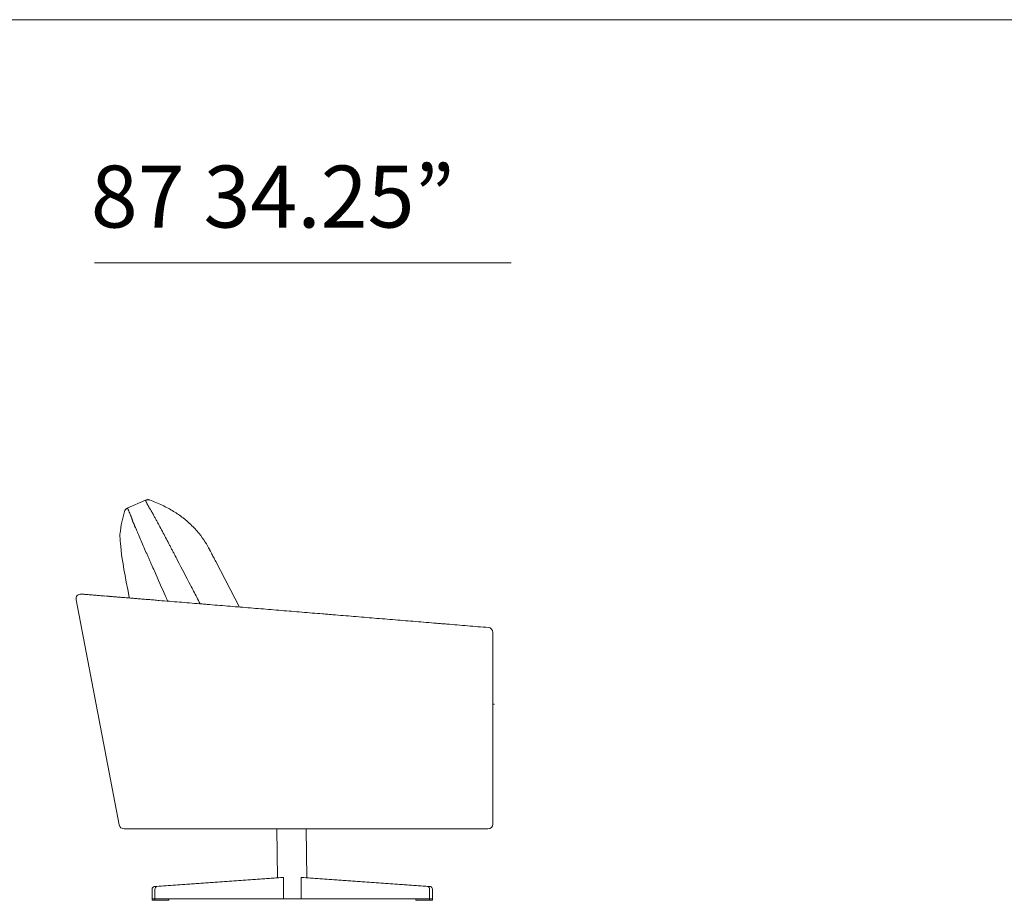
# Model space of a CAD drawing. Units: inches. Extents: x -385 to 17982, y 242 to 6070.
# Drawn here: x 8210 to 10161, y 2472 to 4218 of the extents above; entities that cross this region are included whole.
import ezdxf

# ---------------------------------------------------------------- set-up
doc = ezdxf.new("R2010")
doc.units = ezdxf.units.IN
doc.header["$MEASUREMENT"] = 0
doc.layers.get('0').update_dxf_attribs({"lineweight": 13})
doc.styles.add('PDF Arial', font='arial.ttf')

msp = doc.modelspace()

# ---------------------------------------------------------------- linework, layer by layer
at = {"lineweight": 13}
for p, q in [((-2.3, 4217.6), (17981.6, 4217.6)), ((9184, 3735.8), (8357.8, 3735.8)), ((8423, 3249.4), (8459.3, 3265.5)), ((8459.4, 3264.3), (8459.4, 3264.4)), ((8467.2, 3249.3), (8467, 3249.6)), ((8439.7, 3209.6), (8441, 3206.5)), ((8598.3, 3143.8), (8645.1, 3053.5)), ((8407.2, 2621.6), (8321.5, 3067.8)), ((9147.5, 3003.3), (9147.5, 2623.4)), ((8417.1, 2613.7), (8416.7, 2613.7)), ((8418.4, 2613.7), (8417.1, 2613.7)), ((8418.6, 2613.7), (8418.4, 2613.7)), ((8418.8, 2613.7), (8418.6, 2613.7)), ((8419.3, 2613.7), (8418.8, 2613.7)), ((8420.4, 2613.7), (8419.3, 2613.7)), ((8423.2, 2613.7), (8420.4, 2613.7)), ((8424, 2613.7), (8423.2, 2613.7)), ((8424.5, 2613.7), (8424, 2613.7)), ((8424.9, 2613.7), (8424.5, 2613.7)), ((8426.8, 2613.7), (8424.9, 2613.7)), ((8431.2, 2613.7), (8426.8, 2613.7)), ((8436.4, 2613.7), (8431.2, 2613.7)), ((8442.4, 2613.7), (8436.4, 2613.7)), ((8446.1, 2613.7), (8442.4, 2613.7)), ((8450.3, 2613.7), (8446.1, 2613.7)), ((8455.2, 2613.7), (8450.3, 2613.7)), ((8460.7, 2613.7), (8455.2, 2613.7)), ((8466.7, 2613.7), (8460.7, 2613.7)), ((8470, 2613.7), (8466.7, 2613.7)), ((8470.9, 2613.7), (8470, 2613.7)), ((8471.7, 2613.7), (8470.9, 2613.7)), ((8473.4, 2613.7), (8471.7, 2613.7)), ((8480.6, 2613.7), (8473.4, 2613.7)), ((8488.2, 2613.7), (8480.6, 2613.7)), ((8496.4, 2613.7), (8488.2, 2613.7)), ((8505, 2613.7), (8496.4, 2613.7)), ((8514, 2613.7), (8505, 2613.7)), ((8515.2, 2613.7), (8514, 2613.7)), ((8516.4, 2613.7), (8515.2, 2613.7)), ((8518.7, 2613.7), (8516.4, 2613.7)), ((8523.5, 2613.7), (8518.7, 2613.7)), ((8533.3, 2613.7), (8523.5, 2613.7)), ((8543.4, 2613.7), (8533.3, 2613.7)), ((8553.8, 2613.7), (8543.4, 2613.7)), ((8564.4, 2613.7), (8553.8, 2613.7)), ((8599.2, 2613.7), (8564.4, 2613.7)), ((8616.7, 2613.7), (8599.2, 2613.7)), ((8621.1, 2613.7), (8616.7, 2613.7)), ((8625.5, 2613.7), (8621.1, 2613.7)), ((8634.3, 2613.7), (8625.5, 2613.7)), ((8669.6, 2613.7), (8634.3, 2613.7)), ((8705, 2613.7), (8669.6, 2613.7)), ((8740.5, 2613.7), (8705, 2613.7)), ((8719.4, 2613.7), (8720.8, 2517.1)), ((8776.2, 2613.7), (8740.5, 2613.7)), ((8812.2, 2613.7), (8776.2, 2613.7)), ((8779.2, 2517.1), (8777.8, 2613.7)), ((8848.2, 2613.7), (8812.2, 2613.7)), ((8852.7, 2613.7), (8848.2, 2613.7)), ((8855, 2613.7), (8852.7, 2613.7)), ((8857.2, 2613.7), (8855, 2613.7)), ((8866.2, 2613.7), (8857.2, 2613.7)), ((8884.3, 2613.7), (8866.2, 2613.7)), ((8920.5, 2613.7), (8884.3, 2613.7)), ((8956.7, 2613.7), (8920.5, 2613.7)), ((8992.9, 2613.7), (8956.7, 2613.7)), ((9029.1, 2613.7), (8992.9, 2613.7)), ((9065.3, 2613.7), (9029.1, 2613.7)), ((9083.5, 2613.7), (9065.3, 2613.7)), ((9088, 2613.7), (9083.5, 2613.7)), ((9092.5, 2613.7), (9088, 2613.7)), ((9101.6, 2613.7), (9092.5, 2613.7)), ((9137.8, 2613.7), (9101.6, 2613.7)), ((8476.2, 2499.8), (8726.8, 2517.6)), ((8481.7, 2499.8), (8476.2, 2499.8)), ((8732.3, 2517.6), (8481.7, 2499.8)), ((8732.3, 2475.3), (8732.3, 2517.6)), ((8767.7, 2475.3), (8767.7, 2517.6)), ((8767.7, 2517.6), (9018.3, 2499.8)), ((9023.8, 2499.8), (8773.2, 2517.6)), ((9018.3, 2499.8), (9023.8, 2499.8)), ((8472.3, 2494), (8472.3, 2475.3)), ((8477.8, 2494), (8477.8, 2475.3)), ((9022.2, 2494), (9022.2, 2475.3)), ((9027.7, 2494), (9027.7, 2475.3)), ((8477.8, 2475.3), (8472.3, 2475.3)), ((8472.3, 2475.3), (8477.8, 2475.3)), ((8472.3, 2475.3), (8472.3, 2472.3)), ((8472.3, 2472.3), (8477.8, 2472.3)), ((8477.8, 2475.3), (8732.3, 2475.3)), ((8477.8, 2472.3), (8477.8, 2475.3)), ((8477.8, 2475.3), (8505.3, 2475.3)), ((8505.3, 2472.3), (8477.8, 2472.3)), ((8505.3, 2475.3), (8505.3, 2472.3)), ((8732.3, 2475.3), (8767.7, 2475.3)), ((9022.2, 2475.3), (8767.7, 2475.3)), ((9022.2, 2475.3), (8994.7, 2475.3)), ((8994.7, 2475.3), (8994.7, 2472.3)), ((8994.7, 2472.3), (9022.2, 2472.3)), ((9027.7, 2475.3), (9022.2, 2475.3)), ((9022.2, 2475.3), (9027.7, 2475.3)), ((9022.2, 2472.3), (9022.2, 2475.3)), ((9027.7, 2472.3), (9022.2, 2472.3)), ((9027.7, 2475.3), (9027.7, 2472.3))]:
    msp.add_line(p, q, dxfattribs=at)
for centre, radius, start, end in [((8463.5, 3256.5), 9.98, 70.7383, 115.0126), ((8464.5, 3256.2), 9.63, 73.5519, 121.9336), ((8380.1, 3021), 259.8, 64.417, 70.4968), ((8652.6, 3172.7), 245.4, 163.3527, 168.4882), ((8426.2, 3240.8), 9.09, 110.3363, 165.8961), ((8427.1, 3240), 10.2, 113.5616, 162.6707), ((8622.2, 3336.2), 216.8, 204.3927, 204.7416), ((8490.2, 3268.4), 68.6, 202.1231, 203.7411), ((8444, 3247), 17.7, 200.5469, 203.7858), ((8400.8, 3228.1), 29.4, 21.4319, 23.5269), ((8447.3, 3251), 16.6, 26.0195, 29.0862), ((8465.2, 3256.8), 1.97, 205.715, 213.7747), ((8569.5, 3311.9), 119.9, 208.4431, 209.4922), ((8372.3, 3199.6), 107, 28.5986, 29.8399), ((8593.6, 3321.4), 145.6, 209.7007, 210.9047), ((8478.1, 3244.8), 6.88, 213.249, 216.7351), ((8388.5, 3036.9), 241.8, 58.5112, 64.5861), ((8401.3, 3059.2), 216.2, 52.2852, 58.3245), ((8662.5, 3170.3), 255.6, 168.412, 173.3653), ((8515, 3270.3), 92.3, 201.2489, 202.6723), ((8388.6, 3215.4), 45.4, 18.9162, 22.0083), ((8389.7, 3214.7), 44.6, 18.6464, 20.2337), ((8487, 3245.6), 15, 206.9672, 210.2537), ((8527.1, 3266), 60, 207.7892, 209.4317), ((8549.8, 3274.6), 84.1, 206.9406, 209.272), ((8551.4, 3271.6), 84.1, 206.9406, 209.272), ((8691.9, 3342.8), 241.5, 207.7004, 208.5121), ((8693.5, 3339.7), 241.5, 207.7004, 208.5121), ((8023.8, 2977.6), 519.9, 27.5928, 28.3503), ((8412.6, 3074), 197.5, 46.3333, 52.2552), ((8705.5, 3331.6), 292.4, 202.637, 203.3084), ((8551.9, 3260.8), 123.4, 202.9369, 204.5199), ((8896.5, 3399.4), 494.7, 202.9537, 203.7454), ((5089.4, 1387.7), 3857.3, 28.131, 28.3345), ((12373.3, 5255.2), 4389.8, 207.8228, 208.0016), ((8418.8, 3080.4), 188.6, 39.0333, 46.3392), ((10263.1, 3978.1), 1978.7, 203.1516, 203.5475), ((10268.5, 3965.6), 1978.7, 203.1516, 203.5475), ((5046.7, 1368.3), 3904, 27.6849, 27.8857), ((8050.5, 2942.6), 512.7, 27.082, 27.8465), ((8413.1, 3076.8), 195.3, 32.6992, 38.8146), ((8416.8, 3079), 191, 27.4032, 32.744), ((4315.5, 1353.3), 4522.2, 23.584, 23.7571), ((8624.1, 3230.8), 129.2, 206.5703, 208.0944), ((8060, 2924.4), 512.7, 27.082, 27.8465), ((8760, 3254.2), 194.4, 207.2866, 208.0054), ((7450.4, 2687), 1115.7, 23.8163, 24.1671), ((6695.9, 2198.7), 2057.8, 27.4008, 27.7822), ((8949.4, 3342.8), 403.2, 206.9465, 207.5109), ((5767.5, 1693.2), 3180.8, 27.3095, 27.3902), ((2922.9, 201), 6393, 27.45278, 27.49608), ((37558.2, 15980.4), 31796.2, 203.84755, 203.9461), ((1276.3, -698), 8202.6, 27.36867, 27.55981), ((8331.1, 3069.6), 9.74, 85.3849, 190.7161), ((8323.2, 2983.6), 96.1, 83.743, 84.5449), ((8342.3, 3161.1), 82.4, 264.6823, 265.5195), ((8313, 2768.8), 311, 85.2209, 85.7848), ((8344.7, 3114), 35.6, 263.5759, 266.8968), ((8369.8, 3363.9), 286.8, 264.5879, 265.5438), ((8264.1, 1996.6), 1084.6, 85.2919, 85.5882), ((8247.2, 1802.4), 1279.6, 84.9655, 85.2537), ((8353.8, 2980.5), 96.7, 84.294, 86.5985), ((8332.2, 2678.8), 399.1, 84.8765, 85.5238), ((8357.6, 2916.3), 160.3, 84.4795, 86.3115), ((8321.8, 2426.4), 651.5, 84.9822, 85.4906), ((8319.8, 2304.4), 773.3, 85.1523, 85.6264), ((8452.6, 3794.1), 722.3, 264.912, 265.196), ((8326, 2178.4), 898.3, 85.3019, 85.7801), ((8559.9, 4893.9), 1827.2, 264.9682, 265.2197), ((8316.3, 1893.5), 1183.1, 85.165, 85.5765), ((8616.4, 5506.9), 2442.8, 265.2946, 265.5052), ((8640.4, 5486.3), 2424.2, 264.9022, 265.0129), ((8426.9, 3016.5), 54.9, 84.6164, 87.0944), ((8333.8, 1812.1), 1262.8, 84.9799, 85.4265), ((8341.5, 1745), 1329, 85.1301, 85.5677), ((8355.2, 1803.4), 1269.7, 85.0481, 85.5186), ((9030, 10056), 7010.4, 265.37492, 265.46264), ((8873.9, 7724.2), 4673.7, 265.1096, 265.2446), ((6987.7, -15510.4), 18637.3, 85.26469, 85.3876), ((9636.4, 3574.8), 1242.5, 203.7133, 204.2117), ((16396.3, 98570.4), 95830.8, 265.289305, 265.313334), ((7583.4, -9001.4), 12101.5, 85.29342, 85.34115), ((9841.8, 17810.5), 14805.4, 265.21428, 265.37115), ((24772.7, 199471.4), 197078.8, 265.306606, 265.31844), ((24896.8, 198966.9), 196586.2, 265.270394, 265.282289), ((7140.8, -16495.4), 19606.5, 85.2362, 85.35596), ((7178.5, -16586.9), 19694.6, 85.24809, 85.36761), ((7796.3, -9269.3), 12351, 85.19663, 85.24437), ((10221.6, 19523.5), 16543.7, 265.24824, 265.39088), ((25430.9, 202918), 200567.8, 265.270053, 265.281829), ((25469.7, 204926.7), 202572.9, 265.317616, 265.329275), ((8687.4, -1120.4), 4156.5, 85.1889, 85.4735), ((9021.2, 2761.7), 260.1, 84.4781, 85.6154), ((10427, 19506.6), 16543.7, 265.24824, 265.39088), ((-7318, -195380.6), 199074.9, 85.258218, 85.270053), ((9137.8, 3003.3), 9.74, 0.2173, 85.3532), ((8416.7, 2623.5), 9.74, 190.9415, 270.056), ((9137.8, 2623.5), 9.73, 269.918, 359.8799), ((8729.5, 2663.3), 145.7, 268.9211, 271.0789), ((8770.4, 2663.3), 145.7, 268.9211, 271.0789)]:
    msp.add_arc(centre, radius, start, end, dxfattribs=at)
for points in [[(8459.2, 3265.4), (8459.2, 3265.5), (8459.2, 3265.5), (8459.3, 3265.5)], [(8459.2, 3265.3), (8459.2, 3265.4), (8459.2, 3265.4), (8459.2, 3265.4)], [(8459.2, 3264.9), (8459.2, 3265.1), (8459.2, 3265.2), (8459.2, 3265.3)], [(8459.3, 3264.7), (8459.3, 3264.8), (8459.2, 3264.8), (8459.2, 3264.9)], [(8459.3, 3264.5), (8459.3, 3264.6), (8459.3, 3264.6), (8459.3, 3264.7)], [(8459.4, 3264.4), (8459.4, 3264.4), (8459.4, 3264.5), (8459.3, 3264.5)], [(8459.8, 3263.5), (8459.6, 3263.8), (8459.5, 3264.1), (8459.4, 3264.3)], [(8460.2, 3262.5), (8460, 3262.8), (8459.9, 3263.2), (8459.8, 3263.5)], [(8460.7, 3261.3), (8460.5, 3261.7), (8460.3, 3262.1), (8460.2, 3262.5)], [(8460.8, 3261.1), (8460.8, 3261.2), (8460.8, 3261.2), (8460.7, 3261.3)], [(8460.9, 3260.9), (8460.9, 3261), (8460.8, 3261), (8460.8, 3261.1)], [(8461.1, 3260.6), (8461, 3260.7), (8461, 3260.8), (8460.9, 3260.9)], [(8461.4, 3259.9), (8461.3, 3260.1), (8461.2, 3260.3), (8461.1, 3260.6)], [(8461.8, 3259.1), (8461.7, 3259.4), (8461.6, 3259.6), (8461.4, 3259.9)], [(8466.8, 3265.9), (8466.8, 3265.9), (8466.8, 3265.9), (8466.8, 3265.9)], [(8466.8, 3265.9), (8466.8, 3265.8), (8466.8, 3265.8), (8466.8, 3265.8)], [(8466.8, 3265.8), (8466.8, 3265.8), (8466.8, 3265.8), (8466.8, 3265.8)], [(8466.8, 3265.8), (8466.8, 3265.8), (8466.9, 3265.8), (8466.9, 3265.8)], [(8466.9, 3265.8), (8466.9, 3265.8), (8466.9, 3265.8), (8466.9, 3265.8)], [(8466.9, 3265.8), (8467, 3265.7), (8467, 3265.7), (8467, 3265.7)], [(8467, 3265.7), (8467, 3265.7), (8467.1, 3265.7), (8467.1, 3265.7)], [(8467.1, 3265.7), (8467.1, 3265.6), (8467.2, 3265.5), (8467.2, 3265.4)], [(8417.4, 3243), (8417.4, 3243), (8417.4, 3243), (8417.4, 3243.1)], [(8417.4, 3242.9), (8417.4, 3243), (8417.4, 3243), (8417.4, 3243)], [(8417.4, 3243), (8417.4, 3243), (8417.4, 3243), (8417.4, 3243)], [(8417.4, 3243), (8417.4, 3243), (8417.4, 3243), (8417.4, 3243)], [(8417.4, 3242.8), (8417.4, 3242.8), (8417.4, 3242.9), (8417.4, 3242.9)], [(8417.4, 3242.9), (8417.4, 3242.9), (8417.4, 3242.9), (8417.4, 3242.9)], [(8417.4, 3242.7), (8417.4, 3242.7), (8417.4, 3242.8), (8417.4, 3242.8)], [(8417.4, 3242.6), (8417.4, 3242.7), (8417.4, 3242.7), (8417.4, 3242.7)], [(8417.4, 3242.7), (8417.4, 3242.7), (8417.4, 3242.7), (8417.4, 3242.7)], [(8417.5, 3242.4), (8417.4, 3242.4), (8417.4, 3242.5), (8417.4, 3242.6)], [(8417.4, 3242.6), (8417.4, 3242.6), (8417.4, 3242.6), (8417.4, 3242.6)], [(8423, 3249.4), (8423.1, 3249.4), (8423.2, 3249.4), (8423.2, 3249.3)], [(8423.2, 3249.3), (8423.3, 3249.3), (8423.4, 3249.2), (8423.5, 3249)], [(8423.5, 3249), (8423.6, 3249), (8423.6, 3248.9), (8423.7, 3248.8)], [(8423.7, 3248.8), (8423.7, 3248.7), (8423.7, 3248.7), (8423.8, 3248.6)], [(8423.8, 3248.6), (8423.8, 3248.6), (8423.8, 3248.5), (8423.8, 3248.5)], [(8423.8, 3248.5), (8423.9, 3248.4), (8424, 3248.3), (8424.1, 3248.1)], [(8424.1, 3248.1), (8424.1, 3248), (8424.2, 3247.9), (8424.3, 3247.7)], [(8424.3, 3247.7), (8424.4, 3247.4), (8424.6, 3247.1), (8424.8, 3246.7)], [(8425.4, 3245.5), (8425.4, 3245.4), (8425.5, 3245.3), (8425.5, 3245.2)], [(8425.5, 3245.2), (8425.6, 3245.1), (8425.6, 3245), (8425.7, 3244.8)], [(8425.7, 3244.8), (8425.8, 3244.6), (8425.9, 3244.4), (8426, 3244.1)], [(8426, 3244.1), (8426.2, 3243.6), (8426.5, 3243.1), (8426.7, 3242.5)], [(8463.1, 3256.6), (8462.8, 3257.2), (8462.5, 3257.8), (8462.2, 3258.3)], [(8463.4, 3256.2), (8463.2, 3256.3), (8463.2, 3256.5), (8463.1, 3256.6)], [(8463.5, 3255.9), (8463.4, 3256), (8463.4, 3256.1), (8463.4, 3256.2)], [(8464.1, 3254.8), (8463.9, 3255.1), (8463.7, 3255.4), (8463.6, 3255.7)], [(8466.9, 3249.8), (8466.6, 3250.2), (8466.4, 3250.5), (8466.3, 3250.8)], [(8467, 3249.6), (8467, 3249.6), (8466.9, 3249.7), (8466.9, 3249.8)], [(8467.5, 3248.8), (8467.4, 3249), (8467.3, 3249.1), (8467.2, 3249.3)], [(8470, 3244.5), (8469.6, 3245.2), (8469.1, 3245.9), (8468.7, 3246.7)], [(8471.3, 3242.4), (8470.9, 3243.1), (8470.4, 3243.8), (8470, 3244.5)], [(8471.9, 3241.7), (8471.7, 3242), (8471.5, 3242.2), (8471.3, 3242.4)], [(8472.3, 3241), (8472.2, 3241.3), (8472, 3241.5), (8471.9, 3241.7)], [(8472.8, 3240.3), (8472.7, 3240.4), (8472.6, 3240.6), (8472.6, 3240.7)], [(8473.2, 3239.6), (8473.1, 3239.8), (8472.9, 3240), (8472.8, 3240.3)], [(8428.2, 3238.8), (8428.5, 3238.2), (8428.8, 3237.5), (8429, 3236.8)], [(8429.9, 3234.7), (8430, 3234.3), (8430.2, 3233.9), (8430.3, 3233.6)], [(8430.3, 3233.6), (8430.4, 3233.4), (8430.4, 3233.2), (8430.5, 3233)], [(8430.5, 3233), (8430.5, 3232.9), (8430.6, 3232.8), (8430.6, 3232.7)], [(8430.6, 3232.7), (8430.6, 3232.6), (8430.7, 3232.5), (8430.7, 3232.4)], [(8432, 3229), (8432.1, 3228.6), (8432.2, 3228.2), (8432.4, 3227.8)], [(8432.4, 3227.8), (8432.7, 3227), (8432.9, 3226.2), (8433.2, 3225.4)], [(8433.2, 3225.4), (8433.2, 3225.2), (8433.3, 3224.9), (8433.4, 3224.6)], [(8433.4, 3224.6), (8433.5, 3224.3), (8433.6, 3224.1), (8433.7, 3223.8)], [(8433.7, 3223.8), (8433.7, 3223.5), (8433.8, 3223.2), (8433.9, 3223)], [(8433.9, 3223), (8434, 3222.9), (8434, 3222.8), (8434, 3222.8)], [(8434, 3222.8), (8434, 3222.7), (8434.1, 3222.6), (8434.1, 3222.6)], [(8434.1, 3222.6), (8434.1, 3222.4), (8434.2, 3222.3), (8434.2, 3222.2)], [(8434.2, 3222.2), (8434.3, 3222), (8434.3, 3221.9), (8434.4, 3221.8)], [(8434.4, 3221.8), (8434.5, 3221.7), (8434.5, 3221.5), (8434.6, 3221.4)], [(8434.6, 3221.4), (8434.6, 3221.2), (8434.7, 3221.1), (8434.8, 3221)], [(8434.8, 3221), (8434.8, 3220.9), (8434.9, 3220.7), (8434.9, 3220.6)], [(8434.9, 3220.6), (8435, 3220.4), (8435.2, 3220.1), (8435.3, 3219.8)], [(8473.3, 3239.4), (8473.3, 3239.4), (8473.2, 3239.5), (8473.2, 3239.6)], [(8473.4, 3239.2), (8473.4, 3239.2), (8473.3, 3239.3), (8473.3, 3239.4)], [(8473.6, 3238.8), (8473.5, 3238.9), (8473.5, 3239), (8473.4, 3239.2)], [(8435.3, 3219.8), (8435.4, 3219.6), (8435.5, 3219.3), (8435.6, 3219)], [(8436.9, 3215.9), (8437.4, 3214.8), (8437.8, 3213.8), (8438.3, 3212.7)], [(8408.6, 3199.9), (8407.9, 3193.8), (8408.9, 3158), (8427, 3073.1)], [(8460, 3162.6), (8461, 3160.5), (8461.9, 3158.4), (8462.8, 3156.3)], [(8508.6, 3173), (8508, 3174), (8507.5, 3175.1), (8506.9, 3176)], [(8513.3, 3163.9), (8512.2, 3165.9), (8511.2, 3168), (8510.1, 3170)], [(8586.3, 3166.9), (8586.3, 3166.9), (8586.4, 3166.7), (8586.6, 3166.4)], [(8586.6, 3166.4), (8586.7, 3166.1), (8586.9, 3165.7), (8587.3, 3165.1)], [(8588.4, 3162.9), (8588.8, 3162.1), (8589.3, 3161.1), (8589.9, 3160)], [(8462.8, 3156.3), (8463.2, 3155.3), (8463.7, 3154.2), (8464.2, 3153.2)], [(8464.2, 3153.2), (8464.6, 3152.1), (8465.1, 3151.1), (8465.5, 3150.1)], [(8465.5, 3150.1), (8466.5, 3148), (8467.4, 3145.9), (8468.3, 3143.8)], [(8548.1, 3097.1), (8539.7, 3113.3), (8531.2, 3129.5), (8522.8, 3145.7)], [(8596, 3148.2), (8596.8, 3146.8), (8597.5, 3145.3), (8598.3, 3143.8)], [(8471.1, 3137.6), (8473, 3133.4), (8474.8, 3129.2), (8476.7, 3125.1)], [(8331.9, 3079.3), (8331.9, 3079.3), (8332, 3079.3), (8332.3, 3079.3)], [(8333.7, 3079.1), (8333.7, 3079.1), (8333.8, 3079.1), (8333.9, 3079.1)], [(8333.9, 3079.1), (8333.9, 3079.1), (8334, 3079.1), (8334.1, 3079.1)], [(8334.1, 3079.1), (8334.3, 3079.1), (8334.4, 3079.1), (8334.6, 3079.1)], [(8338.9, 3078.7), (8339, 3078.7), (8339.1, 3078.7), (8339.3, 3078.7)], [(8339.3, 3078.7), (8339.4, 3078.7), (8339.6, 3078.7), (8339.8, 3078.7)], [(8339.8, 3078.7), (8340.1, 3078.6), (8340.4, 3078.6), (8340.7, 3078.6)], [(8385.1, 3074.9), (8385.7, 3074.9), (8386.3, 3074.8), (8386.8, 3074.8)], [(8386.8, 3074.8), (8387.1, 3074.7), (8387.4, 3074.7), (8387.7, 3074.7)], [(8387.7, 3074.7), (8387.8, 3074.7), (8388, 3074.7), (8388.1, 3074.7)], [(8388.1, 3074.7), (8388.2, 3074.7), (8388.4, 3074.6), (8388.6, 3074.6)], [(8432, 3071.1), (8432.5, 3071), (8432.8, 3071), (8433.2, 3071)], [(8433.2, 3071), (8433.7, 3070.9), (8434, 3070.9), (8434.4, 3070.9)], [(8567.4, 3060), (8565.2, 3064.2), (8563, 3068.5), (8560.7, 3072.8)], [(8576.4, 3059.2), (8578.1, 3059.1), (8579.7, 3058.9), (8581.4, 3058.8)], [(8581.4, 3058.8), (8583.1, 3058.7), (8584.8, 3058.5), (8586.5, 3058.4)], [(8586.5, 3058.4), (8593.2, 3057.8), (8599.9, 3057.3), (8606.6, 3056.7)], [(8810.1, 3040), (8811.8, 3039.9), (8813.5, 3039.7), (8815.2, 3039.6)], [(8815.2, 3039.6), (8816.9, 3039.5), (8818.6, 3039.3), (8820.3, 3039.2)], [(8830.6, 3038.3), (8837.4, 3037.8), (8844.3, 3037.2), (8851.1, 3036.6)], [(8974.3, 3026.5), (8988, 3025.4), (9001.7, 3024.3), (9015.4, 3023.1)], [(9036, 3021.4), (9037.7, 3021.3), (9039.4, 3021.2), (9041.1, 3021)], [(9046.2, 3020.6), (9049.7, 3020.3), (9053.1, 3020), (9056.5, 3019.8)], [(9147.3, 2861.6), (9147.2, 2861.6), (9147.1, 2861.6), (9147.1, 2861.6)], [(9147.5, 2861.5), (9147.4, 2861.5), (9147.3, 2861.6), (9147.3, 2861.6)], [(9147.7, 2861.5), (9147.6, 2861.5), (9147.5, 2861.5), (9147.5, 2861.5)], [(9147.9, 2861.4), (9147.8, 2861.4), (9147.8, 2861.4), (9147.7, 2861.5)], [(9148.1, 2861.4), (9148, 2861.4), (9148, 2861.4), (9147.9, 2861.4)], [(9148.3, 2861.3), (9148.2, 2861.3), (9148.2, 2861.3), (9148.1, 2861.4)], [(9148.5, 2861.2), (9148.4, 2861.3), (9148.4, 2861.3), (9148.3, 2861.3)], [(9148.7, 2861.2), (9148.6, 2861.2), (9148.6, 2861.2), (9148.5, 2861.2)], [(9149.3, 2861), (9149.3, 2861), (9149.2, 2861.1), (9149.1, 2861.1)], [(9149.5, 2861), (9149.5, 2861), (9149.4, 2861), (9149.3, 2861)], [(9149.7, 2860.9), (9149.7, 2860.9), (9149.6, 2860.9), (9149.5, 2861)], [(9149.9, 2860.8), (9149.9, 2860.9), (9149.8, 2860.9), (9149.7, 2860.9)], [(9150.2, 2860.7), (9150.1, 2860.8), (9150, 2860.8), (9149.9, 2860.8)], [(9150.3, 2860.7), (9150.3, 2860.7), (9150.2, 2860.7), (9150.2, 2860.7)], [(9150.5, 2860.6), (9150.5, 2860.6), (9150.4, 2860.7), (9150.3, 2860.7)], [(8476.2, 2499.8), (8474, 2499.7), (8472.3, 2497.1), (8472.3, 2494)], [(8481.7, 2499.8), (8479.5, 2499.7), (8477.8, 2497.1), (8477.8, 2494)], [(9022.2, 2494), (9022.2, 2497.1), (9020.5, 2499.7), (9018.3, 2499.8)], [(9027.7, 2494), (9027.7, 2497.1), (9026, 2499.7), (9023.8, 2499.8)]]:
    msp.add_open_spline(points, degree=3, dxfattribs=at)

# ---------------------------------------------------------------- texts
at = {"lineweight": 13, "style": 'PDF Arial'}
msp.add_text('87 34.25”', height=122.74, dxfattribs=at).set_placement((8350.7, 3805.7))

doc.saveas('drawing.dxf')
